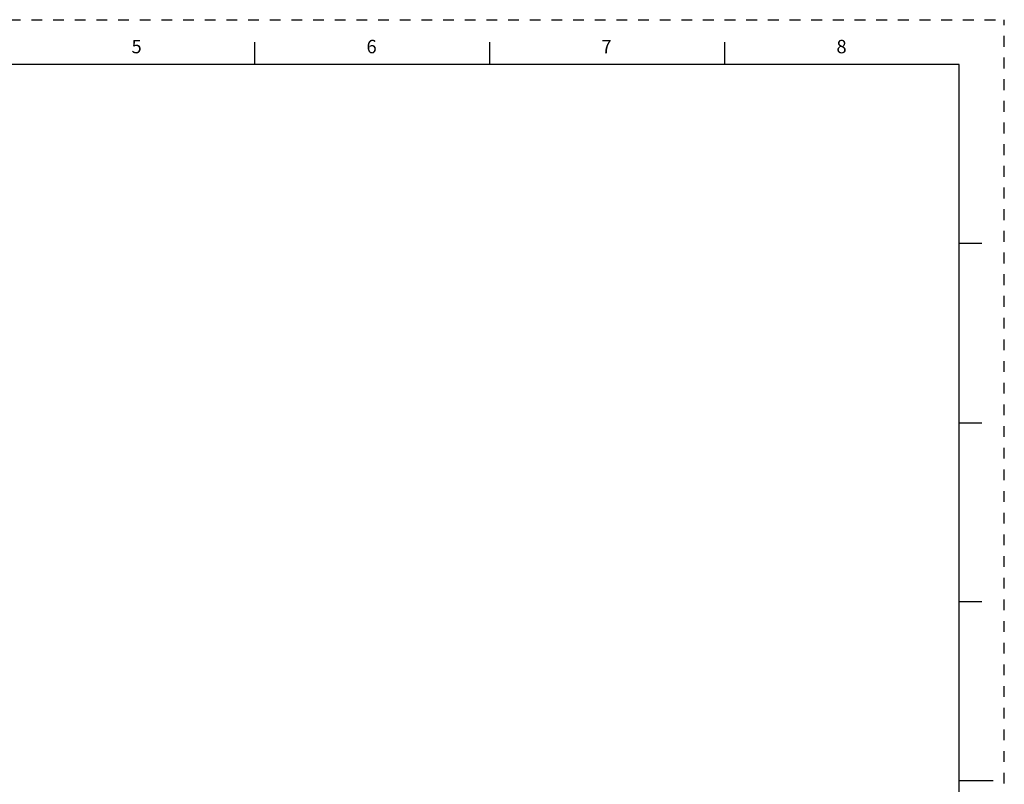
# Paper-space layout '889P-F3ABPM-2_1' of a CAD drawing. Units: inches. Extents: x 0 to 22, y 0 to 17.
# Drawn here: x 11 to 22, y 8.5 to 17 of the extents above; entities that cross this region are included whole.
import ezdxf

# ---------------------------------------------------------------- set-up
doc = ezdxf.new("R2010")
doc.units = ezdxf.units.IN
doc.header["$LTSCALE"] = 1.21
doc.header["$MEASUREMENT"] = 0
doc.linetypes.add('HIDDEN', pattern=[0.2, 0.1, -0.1])
doc.layers.get('0').update_dxf_attribs({"linetype": 'CONTINUOUS'})
doc.layers.add('DEFAULT_2', color=8, linetype='HIDDEN')
doc.styles.add('TEXTSTYLE_2', font='txt')

psp = doc.layouts.new('889P-F3ABPM-2_1')

# ---------------------------------------------------------------- linework, layer by layer
at = {"color": 7, "linetype": 'CONTINUOUS'}
for p, q in [((13.625, 16.75), (13.625, 16.5)), ((16.25, 16.75), (16.25, 16.5)), ((18.875, 16.75), (18.875, 16.5)), ((21.495, 16.5), (0.5, 16.5)), ((21.496, 0.5), (21.496, 16.5)), ((21.75, 14.5), (21.5, 14.5)), ((21.5, 12.5), (21.75, 12.5)), ((21.75, 10.5), (21.5, 10.5)), ((21.875, 8.5), (21.5, 8.5))]:
    psp.add_line(p, q, dxfattribs=at)
at = {"layer": 'DEFAULT_2', "color": 8, "linetype": 'HIDDEN'}
for p in [(0, 17), (22, 0)]:
    psp.add_line(p, (22, 17), dxfattribs=at)

# ---------------------------------------------------------------- texts
at = {"color": 2, "linetype": 'CONTINUOUS', "char_height": 0.15, "width": 0.1375, "attachment_point": 1, "line_spacing_factor": 0.9, "style": 'TEXTSTYLE_2'}
for s, insert in [('\\Q0.000018724;5', (12.25, 16.775)), ('\\Q0.000018724;6', (14.875, 16.775)), ('\\Q0.000018724;7', (17.5, 16.775)), ('\\Q0.000018724;8', (20.125, 16.775))]:
    psp.add_mtext(s, dxfattribs=dict(at, insert=insert))

doc.saveas('drawing.dxf')
